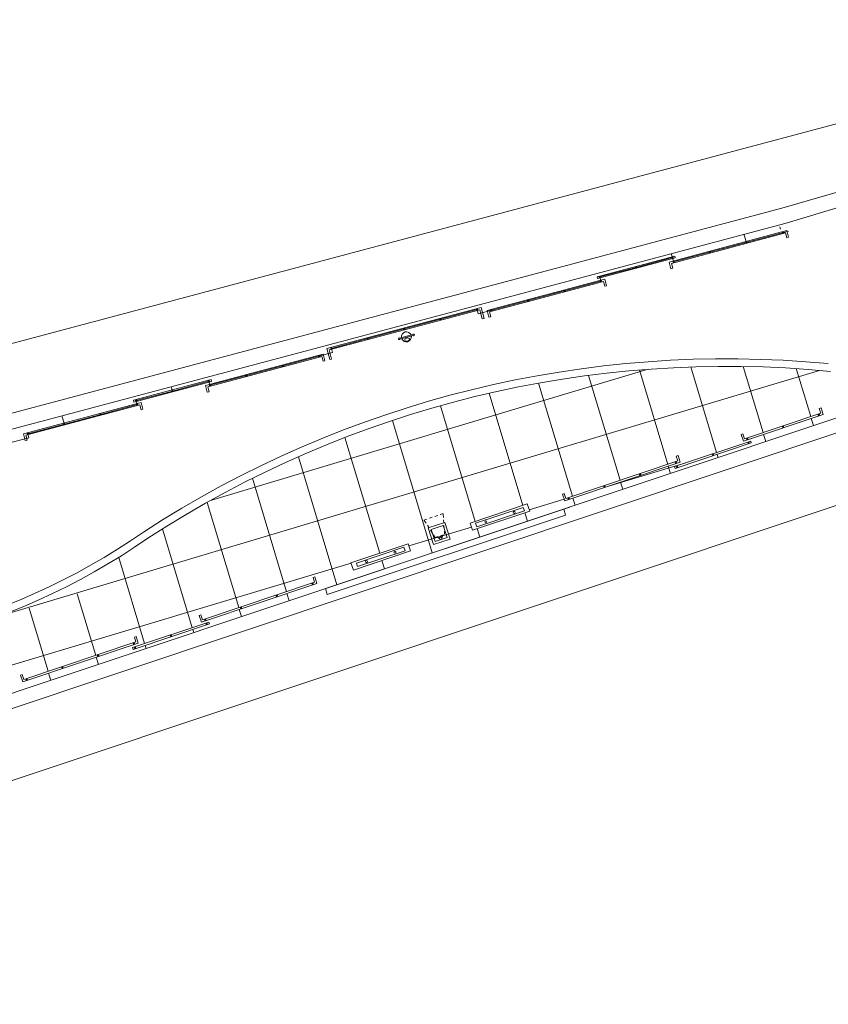
# Model space of a CAD drawing. Units: inches. Extents: x 385428 to 396629, y 8241648 to 8252674.
# Drawn here: x 391290 to 391323, y 8247904 to 8247943 of the extents above; entities that cross this region are included whole.
import ezdxf

# ---------------------------------------------------------------- set-up
doc = ezdxf.new("R2010")
doc.units = ezdxf.units.IN
doc.header["$MEASUREMENT"] = 0
doc.linetypes.add('HIDDENX2', pattern=[0.75, 0.5, -0.25])
doc.layers.add('Manzana Cat (Imagen)', color=7, linetype='Continuous', lineweight=9)

msp = doc.modelspace()

# ---------------------------------------------------------------- linework, layer by layer
at = {"layer": 'Manzana Cat (Imagen)'}
for p, q in [((391232.64044, 8247914.81917, -2.87142), (391338.42094, 8247942.9886, -2.87142)), ((391232.64044, 8247914.81917, -2.87142), (391338.42094, 8247942.9886, -2.87142)), ((391203.98899, 8247904.3969, -3.02154), (391320.6639, 8247935.48645, -5.27301)), ((391203.98899, 8247904.3969, -3.02154), (391320.6639, 8247935.48645, -5.27301)), ((391196.17094, 8247901.69231, -2.87142), (391320.84187, 8247934.89283, -5.0673)), ((391196.17094, 8247901.69231, -2.87142), (391320.84187, 8247934.89283, -5.0673)), ((391320.61833, 8247934.64234, -5.06148), (391320.58961, 8247934.73813, -5.06148)), ((391320.61833, 8247934.64234, -5.06148), (391320.58961, 8247934.73813, -5.06148)), ((391320.87085, 8247934.58954, -2.87142), (391316.18159, 8247933.34078, -2.87142)), ((391320.87085, 8247934.58954, -2.87142), (391316.18159, 8247933.34078, -2.87142)), ((391320.87085, 8247934.58954, -2.87142), (391316.18159, 8247933.34078, -2.87142)), ((391320.87085, 8247934.58954, -2.87142), (391316.18159, 8247933.34078, -2.87142)), ((391320.81768, 8247934.49776, -2.87142), (391316.27337, 8247933.28761, -2.87142)), ((391320.81768, 8247934.49776, -2.87142), (391316.27337, 8247933.28761, -2.87142)), ((391316.36165, 8247933.34992, -2.87142), (391320.93899, 8247934.56887, -2.87142)), ((391316.36165, 8247933.34992, -2.87142), (391320.93899, 8247934.56887, -2.87142)), ((391319.26061, 8247934.12192, -2.87142), (391319.1635, 8247934.44587, -2.87142)), ((391319.26061, 8247934.12192, -2.87142), (391319.1635, 8247934.44587, -2.87142)), ((391320.86914, 8247934.3045, -2.87142), (391320.81768, 8247934.49776, -2.87142)), ((391320.86914, 8247934.3045, -2.87142), (391320.81768, 8247934.49776, -2.87142)), ((391320.86914, 8247934.3045, -2.87142), (391320.94162, 8247934.3238, -2.87142)), ((391320.86914, 8247934.3045, -2.87142), (391320.94162, 8247934.3238, -2.87142)), ((391320.94162, 8247934.3238, -2.87142), (391320.87085, 8247934.58954, -2.87142)), ((391320.94162, 8247934.3238, -2.87142), (391320.87085, 8247934.58954, -2.87142)), ((391316.40441, 8247933.57795, -2.87142), (391313.31218, 8247932.75448, -2.87142)), ((391316.40441, 8247933.57795, -2.87142), (391313.31218, 8247932.75448, -2.87142)), ((391316.31743, 8247933.51598, -2.87142), (391316.26968, 8247933.67523, -2.87142)), ((391316.31743, 8247933.51598, -2.87142), (391316.26968, 8247933.67523, -2.87142)), ((391316.40441, 8247933.57795, -2.87142), (391316.42371, 8247933.50547, -2.87142)), ((391316.40441, 8247933.57795, -2.87142), (391316.42371, 8247933.50547, -2.87142)), ((391316.42371, 8247933.50547, -2.87142), (391313.33147, 8247932.68201, -2.87142)), ((391316.42371, 8247933.50547, -2.87142), (391313.33147, 8247932.68201, -2.87142)), ((391316.31743, 8247933.51598, -2.87142), (391314.87051, 8247933.12031, -2.87142)), ((391316.31743, 8247933.51598, -2.87142), (391314.87051, 8247933.12031, -2.87142)), ((391316.18159, 8247933.34078, -2.87142), (391316.25236, 8247933.07504, -2.87142)), ((391316.18159, 8247933.34078, -2.87142), (391316.25236, 8247933.07504, -2.87142)), ((391316.27337, 8247933.28761, -2.87142), (391316.32483, 8247933.09434, -2.87142)), ((391316.27337, 8247933.28761, -2.87142), (391316.32483, 8247933.09434, -2.87142)), ((391316.31743, 8247933.51598, -2.87142), (391316.36165, 8247933.34992, -2.87142)), ((391316.31743, 8247933.51598, -2.87142), (391316.36165, 8247933.34992, -2.87142)), ((391313.33147, 8247932.68201, -2.87142), (391313.31218, 8247932.75448, -2.87142)), ((391313.33147, 8247932.68201, -2.87142), (391313.31218, 8247932.75448, -2.87142)), ((391314.87051, 8247933.12031, -2.87142), (391313.41846, 8247932.74398, -2.87142)), ((391314.87051, 8247933.12031, -2.87142), (391313.41846, 8247932.74398, -2.87142)), ((391313.41846, 8247932.74398, -2.87142), (391313.46268, 8247932.57793, -2.87142)), ((391313.41846, 8247932.74398, -2.87142), (391313.46268, 8247932.57793, -2.87142)), ((391316.32483, 8247933.09434, -2.87142), (391316.25236, 8247933.07504, -2.87142)), ((391316.32483, 8247933.09434, -2.87142), (391316.25236, 8247933.07504, -2.87142)), ((391308.93417, 8247931.41079, -2.87142), (391313.62343, 8247932.65954, -2.87142)), ((391308.93417, 8247931.41079, -2.87142), (391313.62343, 8247932.65954, -2.87142)), ((391308.93417, 8247931.41079, -2.87142), (391313.62343, 8247932.65954, -2.87142)), ((391308.93417, 8247931.41079, -2.87142), (391313.62343, 8247932.65954, -2.87142)), ((391309.02595, 8247931.35762, -2.87142), (391313.57025, 8247932.56777, -2.87142)), ((391309.02595, 8247931.35762, -2.87142), (391313.57025, 8247932.56777, -2.87142)), ((391313.46268, 8247932.57793, -2.87142), (391312.01319, 8247932.19193, -2.87142)), ((391313.46268, 8247932.57793, -2.87142), (391312.01319, 8247932.19193, -2.87142)), ((391313.57025, 8247932.56777, -2.87142), (391313.62172, 8247932.3745, -2.87142)), ((391313.57025, 8247932.56777, -2.87142), (391313.62172, 8247932.3745, -2.87142)), ((391313.62172, 8247932.3745, -2.87142), (391313.6942, 8247932.3938, -2.87142)), ((391313.62172, 8247932.3745, -2.87142), (391313.6942, 8247932.3938, -2.87142)), ((391313.62343, 8247932.65954, -2.87142), (391313.6942, 8247932.3938, -2.87142)), ((391313.62343, 8247932.65954, -2.87142), (391313.6942, 8247932.3938, -2.87142)), ((391312.01319, 8247932.19193, -2.87142), (391310.56371, 8247931.80593, -2.87142)), ((391312.01319, 8247932.19193, -2.87142), (391310.56371, 8247931.80593, -2.87142)), ((391310.56371, 8247931.80593, -2.87142), (391308.58015, 8247931.27771, -2.87142)), ((391310.56371, 8247931.80593, -2.87142), (391308.58015, 8247931.27771, -2.87142)), ((391302.55713, 8247929.89368, -2.87142), (391308.69587, 8247931.52843, -2.87142)), ((391302.55713, 8247929.89368, -2.87142), (391308.69587, 8247931.52843, -2.87142)), ((391302.64891, 8247929.8405, -2.87142), (391308.6427, 8247931.43666, -2.87142)), ((391302.64891, 8247929.8405, -2.87142), (391308.6427, 8247931.43666, -2.87142)), ((391308.53512, 8247931.44681, -2.87142), (391307.08564, 8247931.06082, -2.87142)), ((391308.53512, 8247931.44681, -2.87142), (391307.08564, 8247931.06082, -2.87142)), ((391308.53512, 8247931.44681, -2.87142), (391308.58015, 8247931.27771, -2.87142)), ((391308.53512, 8247931.44681, -2.87142), (391308.58015, 8247931.27771, -2.87142)), ((391308.6427, 8247931.43666, -2.87142), (391308.7392, 8247931.07428, -2.87142)), ((391308.6427, 8247931.43666, -2.87142), (391308.7392, 8247931.07428, -2.87142)), ((391308.69587, 8247931.52843, -2.87142), (391308.81167, 8247931.09358, -2.87142)), ((391308.69587, 8247931.52843, -2.87142), (391308.81167, 8247931.09358, -2.87142)), ((391309.00494, 8247931.14505, -2.87142), (391308.93417, 8247931.41079, -2.87142)), ((391308.93417, 8247931.41079, -2.87142), (391309.00494, 8247931.14505, -2.87142)), ((391309.00494, 8247931.14505, -2.87142), (391308.93417, 8247931.41079, -2.87142)), ((391308.93417, 8247931.41079, -2.87142), (391309.00494, 8247931.14505, -2.87142)), ((391309.07741, 8247931.16435, -2.87142), (391309.02595, 8247931.35762, -2.87142)), ((391309.07741, 8247931.16435, -2.87142), (391309.02595, 8247931.35762, -2.87142)), ((391309.07741, 8247931.16435, -2.87142), (391309.02595, 8247931.35762, -2.87142)), ((391309.07741, 8247931.16435, -2.87142), (391309.02595, 8247931.35762, -2.87142)), ((391302.55713, 8247929.89368, -2.87142), (391307.24639, 8247931.14243, -2.87142)), ((391302.55713, 8247929.89368, -2.87142), (391307.24639, 8247931.14243, -2.87142)), ((391307.08564, 8247931.06082, -2.87142), (391305.63615, 8247930.67482, -2.87142)), ((391307.08564, 8247931.06082, -2.87142), (391305.63615, 8247930.67482, -2.87142)), ((391308.7392, 8247931.07428, -2.87142), (391308.81167, 8247931.09358, -2.87142)), ((391308.7392, 8247931.07428, -2.87142), (391308.81167, 8247931.09358, -2.87142)), ((391309.07741, 8247931.16435, -2.87142), (391309.00494, 8247931.14505, -2.87142)), ((391309.07741, 8247931.16435, -2.87142), (391309.00494, 8247931.14505, -2.87142)), ((391309.07741, 8247931.16435, -2.87142), (391309.00494, 8247931.14505, -2.87142)), ((391309.07741, 8247931.16435, -2.87142), (391309.00494, 8247931.14505, -2.87142)), ((391309.00494, 8247931.14505, -2.87142), (391309.04118, 8247931.1547, -2.87142)), ((391309.00494, 8247931.14505, -2.87142), (391309.04118, 8247931.1547, -2.87142)), ((391305.63615, 8247930.67482, -2.87142), (391304.18667, 8247930.28882, -2.87142)), ((391305.63615, 8247930.67482, -2.87142), (391304.18667, 8247930.28882, -2.87142)), ((391305.44696, 8247930.31466, -2.87142), (391305.97941, 8247930.45646, -2.87142)), ((391305.44696, 8247930.31466, -2.87142), (391305.97941, 8247930.45646, -2.87142)), ((391305.45982, 8247930.26635, -2.87142), (391305.99228, 8247930.40814, -2.87142)), ((391305.45982, 8247930.26635, -2.87142), (391305.99228, 8247930.40814, -2.87142)), ((391197.83884, 8247881.90976, -2.1153), (391342.27428, 8247930.14427, -7.95849)), ((391197.83884, 8247881.90976, -2.1153), (391342.27428, 8247930.14427, -7.95849)), ((391304.18667, 8247930.28882, -2.87142), (391302.73718, 8247929.90282, -2.87142)), ((391304.18667, 8247930.28882, -2.87142), (391302.73718, 8247929.90282, -2.87142)), ((391302.4089, 8247929.67311, -2.87142), (391297.71964, 8247928.42435, -2.87142)), ((391302.4089, 8247929.67311, -2.87142), (391297.71964, 8247928.42435, -2.87142)), ((391302.4089, 8247929.67311, -2.87142), (391297.71964, 8247928.42435, -2.87142)), ((391302.4089, 8247929.67311, -2.87142), (391297.71964, 8247928.42435, -2.87142)), ((391302.78222, 8247929.73371, -2.87142), (391300.79866, 8247929.20549, -2.87142)), ((391302.78222, 8247929.73371, -2.87142), (391300.79866, 8247929.20549, -2.87142)), ((391302.47967, 8247929.40737, -2.87142), (391302.4089, 8247929.67311, -2.87142)), ((391302.47967, 8247929.40737, -2.87142), (391302.4089, 8247929.67311, -2.87142)), ((391302.67293, 8247929.45883, -2.87142), (391302.55713, 8247929.89368, -2.87142)), ((391302.67293, 8247929.45883, -2.87142), (391302.55713, 8247929.89368, -2.87142)), ((391302.74541, 8247929.47813, -2.87142), (391302.64891, 8247929.8405, -2.87142)), ((391302.74541, 8247929.47813, -2.87142), (391302.64891, 8247929.8405, -2.87142)), ((391302.78222, 8247929.73371, -2.87142), (391302.73718, 8247929.90282, -2.87142)), ((391302.78222, 8247929.73371, -2.87142), (391302.73718, 8247929.90282, -2.87142)), ((391302.35573, 8247929.58133, -2.87142), (391297.81142, 8247928.37118, -2.87142)), ((391302.35573, 8247929.58133, -2.87142), (391297.81142, 8247928.37118, -2.87142)), ((391302.40719, 8247929.38807, -2.87142), (391302.35573, 8247929.58133, -2.87142)), ((391302.40719, 8247929.38807, -2.87142), (391302.35573, 8247929.58133, -2.87142)), ((391302.40719, 8247929.38807, -2.87142), (391302.47967, 8247929.40737, -2.87142)), ((391302.40719, 8247929.38807, -2.87142), (391302.47967, 8247929.40737, -2.87142)), ((391302.67293, 8247929.45883, -2.87142), (391302.74541, 8247929.47813, -2.87142)), ((391302.67293, 8247929.45883, -2.87142), (391302.74541, 8247929.47813, -2.87142)), ((391289.42346, 8247919.20973, -4.31871), (391322.16405, 8247929.02538, -5.05861)), ((391289.42346, 8247919.20973, -4.31871), (391322.16405, 8247929.02538, -5.05861)), ((391299.34918, 8247928.81949, -2.87142), (391297.8997, 8247928.43349, -2.87142)), ((391299.34918, 8247928.81949, -2.87142), (391297.8997, 8247928.43349, -2.87142)), ((391297.91535, 8247923.84355, -4.5236), (391315.35293, 8247929.07135, -4.91767)), ((391297.91535, 8247923.84355, -4.5236), (391315.35293, 8247929.07135, -4.91767)), ((391300.79866, 8247929.20549, -2.87142), (391299.34918, 8247928.81949, -2.87142)), ((391300.79866, 8247929.20549, -2.87142), (391299.34918, 8247928.81949, -2.87142)), ((391312.97556, 8247928.82729, -2.2259), (391314.22793, 8247924.64997, -2.2259)), ((391312.97556, 8247928.82729, -2.2259), (391314.22793, 8247924.64997, -2.2259)), ((391314.99866, 8247929.04359, -2.2259), (391316.12587, 8247925.28374, -2.2259)), ((391314.99866, 8247929.04359, -2.2259), (391316.12587, 8247925.28374, -2.2259)), ((391317.05084, 8247929.16289, -2.2259), (391318.07318, 8247925.75284, -2.2259)), ((391317.05084, 8247929.16289, -2.2259), (391318.07318, 8247925.75284, -2.2259)), ((391319.13313, 8247929.18175, -2.2259), (391319.92175, 8247926.5513, -2.2259)), ((391319.13313, 8247929.18175, -2.2259), (391319.92175, 8247926.5513, -2.2259)), ((391321.24686, 8247929.09577, -2.2259), (391321.81969, 8247927.18508, -2.2259)), ((391321.24686, 8247929.09577, -2.2259), (391321.81969, 8247927.18508, -2.2259)), ((391297.94246, 8247928.66152, -2.87142), (391294.85022, 8247927.83805, -2.87142)), ((391297.94246, 8247928.66152, -2.87142), (391294.85022, 8247927.83805, -2.87142)), ((391297.96176, 8247928.58904, -2.87142), (391294.86952, 8247927.76558, -2.87142)), ((391297.96176, 8247928.58904, -2.87142), (391294.86952, 8247927.76558, -2.87142)), ((391297.85548, 8247928.59954, -2.87142), (391296.40856, 8247928.20388, -2.87142)), ((391297.85548, 8247928.59954, -2.87142), (391296.40856, 8247928.20388, -2.87142)), ((391297.8997, 8247928.43349, -2.87142), (391297.85548, 8247928.59954, -2.87142)), ((391297.8997, 8247928.43349, -2.87142), (391297.85548, 8247928.59954, -2.87142)), ((391297.94246, 8247928.66152, -2.87142), (391297.96176, 8247928.58904, -2.87142)), ((391297.94246, 8247928.66152, -2.87142), (391297.96176, 8247928.58904, -2.87142)), ((391310.98076, 8247928.51659, -2.2259), (391312.32999, 8247924.01619, -2.2259)), ((391310.98076, 8247928.51659, -2.2259), (391312.32999, 8247924.01619, -2.2259)), ((391296.40856, 8247928.20388, -2.87142), (391294.95651, 8247927.82755, -2.87142)), ((391296.40856, 8247928.20388, -2.87142), (391294.95651, 8247927.82755, -2.87142)), ((391296.40856, 8247928.20388, -2.87142), (391296.35797, 8247928.37264, -2.87142)), ((391296.40856, 8247928.20388, -2.87142), (391296.35797, 8247928.37264, -2.87142)), ((391297.71964, 8247928.42435, -2.87142), (391297.79041, 8247928.15861, -2.87142)), ((391297.71964, 8247928.42435, -2.87142), (391297.79041, 8247928.15861, -2.87142)), ((391297.86288, 8247928.17791, -2.87142), (391297.79041, 8247928.15861, -2.87142)), ((391297.86288, 8247928.17791, -2.87142), (391297.79041, 8247928.15861, -2.87142)), ((391297.81142, 8247928.37118, -2.87142), (391297.86288, 8247928.17791, -2.87142)), ((391297.81142, 8247928.37118, -2.87142), (391297.86288, 8247928.17791, -2.87142)), ((391309.01371, 8247928.11334, -2.2259), (391310.35304, 8247923.64595, -2.2259)), ((391309.01371, 8247928.11334, -2.2259), (391310.35304, 8247923.64595, -2.2259)), ((391290.47222, 8247926.49436, -2.87142), (391295.16148, 8247927.74311, -2.87142)), ((391290.47222, 8247926.49436, -2.87142), (391295.16148, 8247927.74311, -2.87142)), ((391290.47222, 8247926.49436, -2.87142), (391295.16148, 8247927.74311, -2.87142)), ((391290.47222, 8247926.49436, -2.87142), (391295.16148, 8247927.74311, -2.87142)), ((391290.564, 8247926.44118, -2.87142), (391295.1083, 8247927.65134, -2.87142)), ((391290.564, 8247926.44118, -2.87142), (391295.1083, 8247927.65134, -2.87142)), ((391295.00073, 8247927.6615, -2.87142), (391293.55124, 8247927.2755, -2.87142)), ((391295.00073, 8247927.6615, -2.87142), (391293.55124, 8247927.2755, -2.87142)), ((391294.86952, 8247927.76558, -2.87142), (391294.85022, 8247927.83805, -2.87142)), ((391294.86952, 8247927.76558, -2.87142), (391294.85022, 8247927.83805, -2.87142)), ((391294.95651, 8247927.82755, -2.87142), (391295.00073, 8247927.6615, -2.87142)), ((391294.95651, 8247927.82755, -2.87142), (391295.00073, 8247927.6615, -2.87142)), ((391295.1083, 8247927.65134, -2.87142), (391295.15977, 8247927.45807, -2.87142)), ((391295.1083, 8247927.65134, -2.87142), (391295.15977, 8247927.45807, -2.87142)), ((391295.16148, 8247927.74311, -2.87142), (391295.23224, 8247927.47737, -2.87142)), ((391295.16148, 8247927.74311, -2.87142), (391295.23224, 8247927.47737, -2.87142)), ((391293.55124, 8247927.2755, -2.87142), (391292.10176, 8247926.8895, -2.87142)), ((391293.55124, 8247927.2755, -2.87142), (391292.10176, 8247926.8895, -2.87142)), ((391295.15977, 8247927.45807, -2.87142), (391295.23224, 8247927.47737, -2.87142)), ((391295.15977, 8247927.45807, -2.87142), (391295.23224, 8247927.47737, -2.87142)), ((391307.07406, 8247927.61871, -2.2259), (391308.4551, 8247923.01218, -2.2259)), ((391307.07406, 8247927.61871, -2.2259), (391308.4551, 8247923.01218, -2.2259)), ((391322.31905, 8247927.27276, -7.15984), (391319.13825, 8247926.2106, -7.15984)), ((391322.31905, 8247927.27276, -7.15984), (391319.13825, 8247926.2106, -7.15984)), ((391322.22416, 8247927.32014, -7.15984), (391319.18564, 8247926.30549, -7.15984)), ((391322.22416, 8247927.32014, -7.15984), (391319.18564, 8247926.30549, -7.15984)), ((391322.16082, 8247927.50983, -7.15984), (391322.23196, 8247927.53359, -7.15984)), ((391322.16082, 8247927.50983, -7.15984), (391322.23196, 8247927.53359, -7.15984)), ((391322.16082, 8247927.50983, -7.15984), (391322.22416, 8247927.32013, -7.15984)), ((391322.16082, 8247927.50983, -7.15984), (391322.22416, 8247927.32013, -7.15984)), ((391322.23196, 8247927.53359, -7.15984), (391322.31906, 8247927.27275, -7.15984)), ((391322.23196, 8247927.53359, -7.15984), (391322.31906, 8247927.27275, -7.15984)), ((391292.10176, 8247926.8895, -2.87142), (391290.65227, 8247926.5035, -2.87142)), ((391292.10176, 8247926.8895, -2.87142), (391290.65227, 8247926.5035, -2.87142)), ((391292.10176, 8247926.8895, -2.87142), (391292.00467, 8247927.21333, -2.87142)), ((391292.10176, 8247926.8895, -2.87142), (391292.00467, 8247927.21333, -2.87142)), ((391305.16163, 8247927.03324, -2.2259), (391306.74391, 8247921.75548, -2.2259)), ((391305.16163, 8247927.03324, -2.2259), (391306.74391, 8247921.75548, -2.2259)), ((391321.84123, 8247927.1132, -2.2259), (391321.92743, 8247926.8257, -2.2259)), ((391321.84123, 8247927.1132, -2.2259), (391321.92743, 8247926.8257, -2.2259)), ((391197.40122, 8247884.61018, -2.13222), (391323.30313, 8247926.68317, -5.19534)), ((391197.40122, 8247884.61018, -2.13222), (391323.30313, 8247926.68317, -5.19534)), ((391290.54299, 8247926.22862, -2.87142), (391290.47222, 8247926.49436, -2.87142)), ((391290.54299, 8247926.22862, -2.87142), (391290.47222, 8247926.49436, -2.87142)), ((391290.54299, 8247926.22862, -2.87142), (391290.47222, 8247926.49436, -2.87142)), ((391290.54299, 8247926.22862, -2.87142), (391290.47222, 8247926.49436, -2.87142)), ((391290.69415, 8247926.34624, -2.87142), (391290.65227, 8247926.5035, -2.87142)), ((391290.69415, 8247926.34624, -2.87142), (391290.65227, 8247926.5035, -2.87142)), ((391319.12229, 8247926.49519, -7.15984), (391319.05115, 8247926.47144, -7.15984)), ((391319.12229, 8247926.49519, -7.15984), (391319.05115, 8247926.47144, -7.15984)), ((391319.13825, 8247926.2106, -7.15984), (391319.05115, 8247926.47144, -7.15984)), ((391319.13825, 8247926.2106, -7.15984), (391319.05115, 8247926.47144, -7.15984)), ((391319.18564, 8247926.30549, -7.15984), (391319.12229, 8247926.49519, -7.15984)), ((391319.18564, 8247926.30549, -7.15984), (391319.12229, 8247926.49519, -7.15984)), ((391319.94329, 8247926.47942, -2.2259), (391320.02949, 8247926.19192, -2.2259)), ((391319.94329, 8247926.47942, -2.2259), (391320.02949, 8247926.19192, -2.2259)), ((391285.45434, 8247924.95087, -11.01749), (391290.69415, 8247926.34624, -11.01749)), ((391285.45434, 8247924.95087, -11.01749), (391290.69415, 8247926.34624, -11.01749)), ((391290.61546, 8247926.24792, -2.87142), (391290.54299, 8247926.22862, -2.87142)), ((391290.61546, 8247926.24792, -2.87142), (391290.54299, 8247926.22862, -2.87142)), ((391290.61546, 8247926.24792, -2.87142), (391290.54299, 8247926.22862, -2.87142)), ((391290.61546, 8247926.24792, -2.87142), (391290.54299, 8247926.22862, -2.87142)), ((391290.61546, 8247926.24792, -2.87142), (391290.564, 8247926.44118, -2.87142)), ((391290.61546, 8247926.24792, -2.87142), (391290.564, 8247926.44118, -2.87142)), ((391290.61546, 8247926.24792, -2.87142), (391290.564, 8247926.44118, -2.87142)), ((391290.61546, 8247926.24792, -2.87142), (391290.564, 8247926.44118, -2.87142)), ((391303.27647, 8247926.35685, -2.2259), (391304.65922, 8247921.74462, -2.2259)), ((391303.27647, 8247926.35685, -2.2259), (391304.65922, 8247921.74462, -2.2259)), ((391319.43104, 8247926.20627, -7.15984), (391316.3958, 8247925.19271, -7.15984)), ((391319.43104, 8247926.20627, -7.15984), (391316.3958, 8247925.19271, -7.15984)), ((391319.45479, 8247926.13513, -7.15984), (391316.41955, 8247925.12158, -7.15984)), ((391319.45479, 8247926.13513, -7.15984), (391316.41955, 8247925.12158, -7.15984)), ((391319.45479, 8247926.13513, -7.15984), (391319.43104, 8247926.20627, -7.15984)), ((391319.45479, 8247926.13513, -7.15984), (391319.43104, 8247926.20627, -7.15984)), ((391318.09473, 8247925.68097, -2.2259), (391318.13155, 8247925.55814, -2.2259)), ((391318.09473, 8247925.68097, -2.2259), (391318.13155, 8247925.55814, -2.2259)), ((391301.41876, 8247925.58886, -2.2259), (391302.94803, 8247920.48792, -2.2259)), ((391301.41876, 8247925.58886, -2.2259), (391302.94803, 8247920.48792, -2.2259)), ((391312.0244, 8247923.83507, -7.15984), (391316.62724, 8247925.37209, -7.15984)), ((391312.0244, 8247923.83507, -7.15984), (391316.62724, 8247925.37209, -7.15984)), ((391312.0244, 8247923.83507, -7.15984), (391316.62724, 8247925.37209, -7.15984)), ((391312.0244, 8247923.83507, -7.15984), (391316.62724, 8247925.37209, -7.15984)), ((391312.07179, 8247923.92997, -7.15984), (391316.53234, 8247925.41948, -7.15984)), ((391312.07179, 8247923.92997, -7.15984), (391316.53234, 8247925.41948, -7.15984)), ((391313.85532, 8247924.44647, -4.85786), (391316.84678, 8247925.34331, -4.92547)), ((391313.85532, 8247924.44647, -4.85786), (391316.84678, 8247925.34331, -4.92547)), ((391316.469, 8247925.60918, -7.15984), (391316.54013, 8247925.63294, -7.15984)), ((391316.469, 8247925.60918, -7.15984), (391316.54013, 8247925.63294, -7.15984)), ((391316.53234, 8247925.41948, -7.15984), (391316.469, 8247925.60918, -7.15984)), ((391316.53234, 8247925.41948, -7.15984), (391316.469, 8247925.60918, -7.15984)), ((391316.62724, 8247925.37209, -7.15984), (391316.54013, 8247925.63294, -7.15984)), ((391316.62724, 8247925.37209, -7.15984), (391316.54013, 8247925.63294, -7.15984)), ((391316.14741, 8247925.21187, -2.2259), (391316.23361, 8247924.92437, -2.2259)), ((391316.14741, 8247925.21187, -2.2259), (391316.23361, 8247924.92437, -2.2259)), ((391316.3958, 8247925.19271, -7.15984), (391316.41955, 8247925.12158, -7.15984)), ((391316.3958, 8247925.19271, -7.15984), (391316.41955, 8247925.12158, -7.15984)), ((391299.58893, 8247924.72793, -2.2259), (391300.94235, 8247920.21352, -2.2259)), ((391299.58893, 8247924.72793, -2.2259), (391300.94235, 8247920.21352, -2.2259)), ((391314.24947, 8247924.57809, -2.2259), (391314.33567, 8247924.29059, -2.2259)), ((391314.24947, 8247924.57809, -2.2259), (391314.33567, 8247924.29059, -2.2259)), ((391312.00844, 8247924.11967, -7.15984), (391311.9373, 8247924.09591, -7.15984)), ((391312.00844, 8247924.11967, -7.15984), (391311.9373, 8247924.09591, -7.15984)), ((391312.00844, 8247924.11967, -7.15984), (391311.9373, 8247924.09591, -7.15984)), ((391312.00844, 8247924.11967, -7.15984), (391311.9373, 8247924.09591, -7.15984)), ((391312.00844, 8247924.11967, -7.15984), (391312.07179, 8247923.92997, -7.15984)), ((391312.00844, 8247924.11967, -7.15984), (391312.07179, 8247923.92997, -7.15984)), ((391312.00844, 8247924.11967, -7.15984), (391312.07179, 8247923.92997, -7.15984)), ((391312.00844, 8247924.11967, -7.15984), (391312.07179, 8247923.92997, -7.15984)), ((391297.78756, 8247923.77202, -2.2259), (391299.04441, 8247919.57974, -2.2259)), ((391297.78756, 8247923.77202, -2.2259), (391299.04441, 8247919.57974, -2.2259)), ((391310.61355, 8247923.47459, -4.7846), (391312.00543, 8247923.89187, -4.81606)), ((391310.61355, 8247923.47459, -4.7846), (391312.00543, 8247923.89187, -4.81606)), ((391311.9373, 8247924.09591, -7.15984), (391311.97287, 8247924.10779, -7.15984)), ((391311.9373, 8247924.09591, -7.15984), (391311.97287, 8247924.10779, -7.15984)), ((391312.0244, 8247923.83507, -7.15984), (391311.9373, 8247924.09591, -7.15984)), ((391311.9373, 8247924.09591, -7.15984), (391312.0244, 8247923.83507, -7.15984)), ((391312.0244, 8247923.83507, -7.15984), (391311.9373, 8247924.09591, -7.15984)), ((391311.9373, 8247924.09591, -7.15984), (391312.0244, 8247923.83507, -7.15984)), ((391312.35153, 8247923.94431, -2.2259), (391312.43773, 8247923.65681, -2.2259)), ((391312.35153, 8247923.94431, -2.2259), (391312.43773, 8247923.65681, -2.2259)), ((391308.47297, 8247922.93907, -13.39889), (391310.37008, 8247923.57229, -13.39889)), ((391308.47297, 8247922.93907, -13.39889), (391310.37008, 8247923.57229, -13.39889)), ((391310.41755, 8247923.43008, -13.39889), (391308.52052, 8247922.79661, -13.39889)), ((391310.41755, 8247923.43008, -13.39889), (391308.52052, 8247922.79661, -13.39889)), ((391310.41755, 8247923.43008, -13.39889), (391310.37009, 8247923.57226, -13.39889)), ((391310.41755, 8247923.43008, -13.39889), (391310.37009, 8247923.57226, -13.39889)), ((391310.43923, 8247923.35845, -2.2259), (391310.53979, 8247923.02303, -2.2259)), ((391310.43923, 8247923.35845, -2.2259), (391310.53979, 8247923.02303, -2.2259)), ((391311.98338, 8247923.50509, -13.39889), (391312.22285, 8247923.57688, -13.39889)), ((391311.98338, 8247923.50509, -13.39889), (391312.22285, 8247923.57688, -13.39889)), ((391308.52052, 8247922.79661, -13.39889), (391308.47297, 8247922.93907, -13.39889)), ((391308.52052, 8247922.79661, -13.39889), (391308.47297, 8247922.93907, -13.39889)), ((391296.0155, 8247922.71836, -2.2259), (391297.19584, 8247918.78129, -2.2259)), ((391296.0155, 8247922.71836, -2.2259), (391297.19584, 8247918.78129, -2.2259)), ((391305.81955, 8247922.03734, -4.67626), (391308.31354, 8247922.78504, -4.73263)), ((391305.81955, 8247922.03734, -4.67626), (391308.31354, 8247922.78504, -4.73263)), ((391308.54129, 8247922.72467, -2.2259), (391308.64185, 8247922.38925, -2.2259)), ((391308.54129, 8247922.72467, -2.2259), (391308.64185, 8247922.38925, -2.2259)), ((391305.62513, 8247921.98809, -13.39889), (391303.72819, 8247921.35436, -13.39889)), ((391305.62513, 8247921.98809, -13.39889), (391303.72819, 8247921.35436, -13.39889)), ((391303.77569, 8247921.21217, -13.39889), (391305.67272, 8247921.84564, -13.39889)), ((391303.77569, 8247921.21217, -13.39889), (391305.67272, 8247921.84564, -13.39889)), ((391305.67272, 8247921.84564, -13.39889), (391305.62513, 8247921.98809, -13.39889)), ((391305.67272, 8247921.84564, -13.39889), (391305.62513, 8247921.98809, -13.39889)), ((391294.26859, 8247921.58081, -2.2259), (391295.2979, 8247918.14751, -2.2259)), ((391294.26859, 8247921.58081, -2.2259), (391295.2979, 8247918.14751, -2.2259)), ((391304.74541, 8247921.45712, -2.2259), (391304.84597, 8247921.1217, -2.2259)), ((391304.74541, 8247921.45712, -2.2259), (391304.84597, 8247921.1217, -2.2259)), ((391230.96005, 8247899.59443, -2.98451), (391303.51953, 8247921.3478, -4.62429)), ((391230.96005, 8247899.59443, -2.98451), (391303.51953, 8247921.3478, -4.62429)), ((391303.77569, 8247921.21217, -13.39889), (391303.72819, 8247921.35434, -13.39889)), ((391303.77569, 8247921.21217, -13.39889), (391303.72819, 8247921.35434, -13.39889)), ((391302.06664, 8247920.58895, -5.25281), (391297.60608, 8247919.09944, -5.25281)), ((391302.06664, 8247920.58895, -5.25281), (391297.60608, 8247919.09944, -5.25281)), ((391302.00329, 8247920.77866, -5.25281), (391302.07443, 8247920.80241, -5.25281)), ((391302.00329, 8247920.77866, -5.25281), (391302.07443, 8247920.80241, -5.25281)), ((391302.00329, 8247920.77866, -5.25281), (391302.07443, 8247920.80241, -5.25281)), ((391302.00329, 8247920.77866, -5.25281), (391302.07443, 8247920.80241, -5.25281)), ((391302.00329, 8247920.77866, -5.25281), (391302.06664, 8247920.58895, -5.25281)), ((391302.00329, 8247920.77866, -5.25281), (391302.06664, 8247920.58895, -5.25281)), ((391302.00329, 8247920.77866, -5.25281), (391302.06664, 8247920.58895, -5.25281)), ((391302.00329, 8247920.77866, -5.25281), (391302.06664, 8247920.58895, -5.25281)), ((391302.07443, 8247920.80241, -5.25281), (391302.16153, 8247920.54157, -5.25281)), ((391302.07443, 8247920.80241, -5.25281), (391302.16153, 8247920.54157, -5.25281)), ((391302.07443, 8247920.80241, -5.25281), (391302.16153, 8247920.54157, -5.25281)), ((391302.07443, 8247920.80241, -5.25281), (391302.16153, 8247920.54157, -5.25281)), ((391302.16153, 8247920.54157, -5.25281), (391297.55869, 8247919.00455, -5.25281)), ((391302.16153, 8247920.54157, -5.25281), (391297.55869, 8247919.00455, -5.25281)), ((391302.16153, 8247920.54157, -5.25281), (391297.55869, 8247919.00455, -5.25281)), ((391302.16153, 8247920.54157, -5.25281), (391297.55869, 8247919.00455, -5.25281)), ((391292.61589, 8247920.12902, -2.2259), (391293.35059, 8247917.67841, -2.2259)), ((391292.61589, 8247920.12902, -2.2259), (391293.35059, 8247917.67841, -2.2259)), ((391300.9639, 8247920.14165, -2.2259), (391301.05009, 8247919.85414, -2.2259)), ((391300.9639, 8247920.14165, -2.2259), (391301.05009, 8247919.85414, -2.2259)), ((391290.70014, 8247919.55468, -2.2259), (391291.45265, 8247917.04463, -2.2259)), ((391290.70014, 8247919.55468, -2.2259), (391291.45265, 8247917.04463, -2.2259)), ((391299.06596, 8247919.50787, -2.2259), (391299.15215, 8247919.22037, -2.2259)), ((391299.06596, 8247919.50787, -2.2259), (391299.15215, 8247919.22037, -2.2259)), ((391297.54273, 8247919.28915, -5.25281), (391297.47159, 8247919.26539, -5.25281)), ((391297.54273, 8247919.28915, -5.25281), (391297.47159, 8247919.26539, -5.25281)), ((391297.55869, 8247919.00455, -5.25281), (391297.47159, 8247919.26539, -5.25281)), ((391297.55869, 8247919.00455, -5.25281), (391297.47159, 8247919.26539, -5.25281)), ((391297.60608, 8247919.09944, -5.25281), (391297.54273, 8247919.28915, -5.25281)), ((391297.60608, 8247919.09944, -5.25281), (391297.54273, 8247919.28915, -5.25281)), ((391294.81624, 8247917.98667, -5.25281), (391297.85148, 8247919.00022, -5.25281)), ((391294.81624, 8247917.98667, -5.25281), (391297.85148, 8247919.00022, -5.25281)), ((391294.83999, 8247917.91553, -5.25281), (391297.87524, 8247918.92909, -5.25281)), ((391294.83999, 8247917.91553, -5.25281), (391297.87524, 8247918.92909, -5.25281)), ((391297.21739, 8247918.70941, -2.2259), (391297.25421, 8247918.58659, -2.2259)), ((391297.21739, 8247918.70941, -2.2259), (391297.25421, 8247918.58659, -2.2259)), ((391297.85148, 8247919.00022, -5.25281), (391297.87524, 8247918.92909, -5.25281)), ((391297.85148, 8247919.00022, -5.25281), (391297.87524, 8247918.92909, -5.25281)), ((391294.88944, 8247918.40313, -5.25281), (391294.96057, 8247918.42689, -5.25281)), ((391294.88944, 8247918.40313, -5.25281), (391294.96057, 8247918.42689, -5.25281)), ((391294.95278, 8247918.21343, -5.25281), (391294.88944, 8247918.40313, -5.25281)), ((391294.95278, 8247918.21343, -5.25281), (391294.88944, 8247918.40313, -5.25281)), ((391295.04768, 8247918.16605, -5.25281), (391294.96057, 8247918.42689, -5.25281)), ((391295.04768, 8247918.16605, -5.25281), (391294.96057, 8247918.42689, -5.25281)), ((391290.44484, 8247916.62903, -5.25281), (391295.04768, 8247918.16605, -5.25281)), ((391290.44484, 8247916.62903, -5.25281), (391295.04768, 8247918.16605, -5.25281)), ((391290.44484, 8247916.62903, -5.25281), (391295.04768, 8247918.16605, -5.25281)), ((391290.44484, 8247916.62903, -5.25281), (391295.04768, 8247918.16605, -5.25281)), ((391290.49223, 8247916.72392, -5.25281), (391294.95278, 8247918.21343, -5.25281)), ((391290.49223, 8247916.72392, -5.25281), (391294.95278, 8247918.21343, -5.25281)), ((391294.83999, 8247917.91553, -5.25281), (391294.81624, 8247917.98667, -5.25281)), ((391294.83999, 8247917.91553, -5.25281), (391294.81624, 8247917.98667, -5.25281)), ((391295.31945, 8247918.07563, -2.2259), (391295.35627, 8247917.95281, -2.2259)), ((391295.31945, 8247918.07563, -2.2259), (391295.35627, 8247917.95281, -2.2259)), ((391293.37214, 8247917.60654, -2.2259), (391293.45833, 8247917.31903, -2.2259)), ((391293.37214, 8247917.60654, -2.2259), (391293.45833, 8247917.31903, -2.2259)), ((391290.42888, 8247916.91362, -5.25281), (391290.35774, 8247916.88987, -5.25281)), ((391290.42888, 8247916.91362, -5.25281), (391290.35774, 8247916.88987, -5.25281)), ((391290.35774, 8247916.88987, -5.25281), (391290.44484, 8247916.62903, -5.25281)), ((391290.35774, 8247916.88987, -5.25281), (391290.44484, 8247916.62903, -5.25281)), ((391290.42888, 8247916.91362, -5.25281), (391290.49223, 8247916.72392, -5.25281)), ((391290.42888, 8247916.91362, -5.25281), (391290.49223, 8247916.72392, -5.25281)), ((391291.4742, 8247916.97276, -2.2259), (391291.56039, 8247916.68526, -2.2259)), ((391291.4742, 8247916.97276, -2.2259), (391291.56039, 8247916.68526, -2.2259))]:
    msp.add_line(p, q, dxfattribs=at)
at = {"layer": 'Manzana Cat (Imagen)', "color": 41, "linetype": 'HIDDENX2', "ltscale": 0.25}
for p, q in [((391307.18048, 8247923.3211, -13.39889), (391306.42167, 8247923.06771, -13.39889)), ((391307.18048, 8247923.3211, -13.39889), (391306.42167, 8247923.06771, -13.39889)), ((391306.86476, 8247922.37225, -13.39889), (391306.42167, 8247923.06771, -13.39889)), ((391306.86476, 8247922.37225, -13.39889), (391306.42167, 8247923.06771, -13.39889)), ((391307.24417, 8247922.49895, -13.39889), (391307.18048, 8247923.3211, -13.39889)), ((391307.24417, 8247922.49895, -13.39889), (391307.18048, 8247923.3211, -13.39889)), ((391306.86476, 8247922.37225, -13.39889), (391307.24417, 8247922.49895, -13.39889)), ((391306.86476, 8247922.37225, -13.39889), (391307.24417, 8247922.49895, -13.39889))]:
    msp.add_line(p, q, dxfattribs=at)
at = {"layer": 'Manzana Cat (Imagen)'}
for points, elevation in [([(391320.6639, 8247935.48645), (391339.07649, 8247940.80344), (391339.19059, 8247940.42313)], -4.33788), ([(391320.6639, 8247935.48645), (391339.07649, 8247940.80344), (391339.19059, 8247940.42313)], -4.33788), ([(391320.84187, 8247934.89283), (391339.18523, 8247940.4217)], -5.0673), ([(391320.84187, 8247934.89283), (391339.18523, 8247940.4217)], -5.0673), ([(391198.56134, 8247885.63015), (391323.13909, 8247927.23031)], -2.2259), ([(391198.56134, 8247885.63015), (391323.13909, 8247927.23031)], -2.2259)]:
    msp.add_lwpolyline(points, dxfattribs=dict(at, elevation=elevation))
at = {"layer": 'Manzana Cat (Imagen)', "elevation": -2.87142}
for points in [[(391196.07691, 8247899.90889, 0.58632516), (391219.5721, 8247899.8914, -0.38120097), (391238.7163, 8247906.63206, 0.31272628), (391257.74418, 8247911.45406, -0.25134209), (391276.48485, 8247918.0821, 0.1879392), (391295.25562, 8247922.58828, -0.16983096), (391322.52041, 8247929.29397)], [(391196.07691, 8247899.90889, 0.58632516), (391219.5721, 8247899.8914, -0.38120097), (391238.7163, 8247906.63206, 0.31272628), (391257.74418, 8247911.45406, -0.25134209), (391276.48485, 8247918.0821, 0.1879392), (391295.25562, 8247922.58828, -0.16983096), (391322.52041, 8247929.29397)], [(391196.06782, 8247899.32881, 0.57415923), (391219.83431, 8247899.74563, -0.3813118), (391238.60666, 8247906.35277, 0.31274984), (391257.96825, 8247911.25455, -0.25133193), (391276.44171, 8247917.78521, 0.18792048), (391295.42313, 8247922.33936, -0.17054849), (391322.61348, 8247928.98353)], [(391196.06782, 8247899.32881, 0.57415923), (391219.83431, 8247899.74563, -0.3813118), (391238.60666, 8247906.35277, 0.31274984), (391257.96825, 8247911.25455, -0.25133193), (391276.44171, 8247917.78521, 0.18792048), (391295.42313, 8247922.33936, -0.17054849), (391322.61348, 8247928.98353)]]:
    msp.add_lwpolyline(points, format="xyb", dxfattribs=at)
at = {"layer": 'Manzana Cat (Imagen)', "elevation": -13.39889}
for points in [[(391302.49368, 8247920.3362), (391302.56551, 8247920.09662), (391312.05521, 8247923.2655), (391311.98338, 8247923.50509)], [(391302.49368, 8247920.3362), (391302.56551, 8247920.09662), (391312.05521, 8247923.2655), (391311.98338, 8247923.50509)], [(391306.58346, 8247922.75284), (391307.24742, 8247922.97456), (391307.46913, 8247922.3106), (391306.80517, 8247922.08888)], [(391306.58346, 8247922.75284), (391307.24742, 8247922.97456), (391307.46913, 8247922.3106), (391306.80517, 8247922.08888)], [(391306.86835, 8247922.21541), (391307.34261, 8247922.37377), (391307.18424, 8247922.84803), (391306.70998, 8247922.68966)], [(391306.70998, 8247922.68966), (391307.18424, 8247922.84803), (391307.34261, 8247922.37377), (391306.86835, 8247922.21541)], [(391306.86835, 8247922.21541), (391307.34261, 8247922.37377), (391307.18424, 8247922.84803), (391306.70998, 8247922.68966)], [(391306.70998, 8247922.68966), (391307.18424, 8247922.84803), (391307.34261, 8247922.37377), (391306.86835, 8247922.21541)]]:
    msp.add_lwpolyline(points, close=True, dxfattribs=at)
at = {"layer": 'Manzana Cat (Imagen)', "linetype": 'ByBlock', "ltscale": 0.25, "elevation": -13.39889}
for points in [[(391310.63096, 8247923.42247), (391308.35452, 8247922.66231), (391308.2595, 8247922.94686), (391310.53593, 8247923.70703)], [(391310.63096, 8247923.42247), (391308.35452, 8247922.66231), (391308.2595, 8247922.94686), (391310.53593, 8247923.70703)], [(391303.60967, 8247921.07786), (391305.88611, 8247921.83803), (391305.79108, 8247922.12258), (391303.51465, 8247921.36242)], [(391303.60967, 8247921.07786), (391305.88611, 8247921.83803), (391305.79108, 8247922.12258), (391303.51465, 8247921.36242)]]:
    msp.add_lwpolyline(points, close=True, dxfattribs=at)
at = {"layer": 'Manzana Cat (Imagen)'}
for centre, radius in [((391320.7101, 8247934.50792, -2.87142), 0.025), ((391320.7101, 8247934.50792, -2.87142), 0.025), ((391319.26061, 8247934.12192, -2.87142), 0.025), ((391319.26061, 8247934.12192, -2.87142), 0.025), ((391316.31743, 8247933.51598, -2.87142), 0.025), ((391316.31743, 8247933.51598, -2.87142), 0.025), ((391317.81113, 8247933.73592, -2.87142), 0.025), ((391317.81113, 8247933.73592, -2.87142), 0.025), ((391314.87051, 8247933.12031, -2.87142), 0.025), ((391314.87051, 8247933.12031, -2.87142), 0.025), ((391316.36165, 8247933.34992, -2.87142), 0.025), ((391316.36165, 8247933.34992, -2.87142), 0.025), ((391313.41846, 8247932.74398, -2.87142), 0.025), ((391313.41846, 8247932.74398, -2.87142), 0.025), ((391313.46268, 8247932.57793, -2.87142), 0.025), ((391313.46268, 8247932.57793, -2.87142), 0.025), ((391312.01319, 8247932.19193, -2.87142), 0.025), ((391312.01319, 8247932.19193, -2.87142), 0.025), ((391310.56371, 8247931.80593, -2.87142), 0.025), ((391310.56371, 8247931.80593, -2.87142), 0.025), ((391310.56371, 8247931.80593, -2.87142), 0.025), ((391310.56371, 8247931.80593, -2.87142), 0.025), ((391308.53512, 8247931.44681, -2.87142), 0.025), ((391308.53512, 8247931.44681, -2.87142), 0.025), ((391309.11422, 8247931.41993, -2.87142), 0.025), ((391309.11422, 8247931.41993, -2.87142), 0.025), ((391309.11422, 8247931.41993, -2.87142), 0.025), ((391309.11422, 8247931.41993, -2.87142), 0.025), ((391307.08564, 8247931.06082, -2.87142), 0.025), ((391307.08564, 8247931.06082, -2.87142), 0.025), ((391305.63615, 8247930.67482, -2.87142), 0.025), ((391305.63615, 8247930.67482, -2.87142), 0.025), ((391306.00951, 8247930.4386, -2.87142), 0.035), ((391306.00951, 8247930.4386, -2.87142), 0.035), ((391304.18667, 8247930.28882, -2.87142), 0.025), ((391304.18667, 8247930.28882, -2.87142), 0.025), ((391305.42972, 8247930.2842, -2.87142), 0.035), ((391305.42972, 8247930.2842, -2.87142), 0.035), ((391302.24815, 8247929.59149, -2.87142), 0.025), ((391302.24815, 8247929.59149, -2.87142), 0.025), ((391302.73718, 8247929.90282, -2.87142), 0.025), ((391302.73718, 8247929.90282, -2.87142), 0.025), ((391300.79866, 8247929.20549, -2.87142), 0.025), ((391300.79866, 8247929.20549, -2.87142), 0.025), ((391299.34918, 8247928.81949, -2.87142), 0.025), ((391299.34918, 8247928.81949, -2.87142), 0.025), ((391297.85548, 8247928.59954, -2.87142), 0.025), ((391297.85548, 8247928.59954, -2.87142), 0.025), ((391297.8997, 8247928.43349, -2.87142), 0.025), ((391297.8997, 8247928.43349, -2.87142), 0.025), ((391296.40856, 8247928.20388, -2.87142), 0.025), ((391296.40856, 8247928.20388, -2.87142), 0.025), ((391294.95651, 8247927.82755, -2.87142), 0.025), ((391294.95651, 8247927.82755, -2.87142), 0.025), ((391295.00073, 8247927.6615, -2.87142), 0.025), ((391295.00073, 8247927.6615, -2.87142), 0.025), ((391293.55124, 8247927.2755, -2.87142), 0.025), ((391293.55124, 8247927.2755, -2.87142), 0.025), ((391322.13918, 8247927.25223, -7.15984), 0.025), ((391322.13918, 8247927.25223, -7.15984), 0.025), ((391322.13992, 8247927.25246, -7.15984), 0.025), ((391322.13992, 8247927.25246, -7.15984), 0.025), ((391292.10176, 8247926.8895, -2.87142), 0.025), ((391292.10176, 8247926.8895, -2.87142), 0.025), ((391292.10176, 8247926.8895, -2.87142), 0.025), ((391292.10176, 8247926.8895, -2.87142), 0.025), ((391290.65227, 8247926.5035, -2.87142), 0.025), ((391290.65227, 8247926.5035, -2.87142), 0.025), ((391290.65227, 8247926.5035, -2.87142), 0.025), ((391290.65227, 8247926.5035, -2.87142), 0.025), ((391320.71641, 8247926.77712, -7.15984), 0.025), ((391320.71641, 8247926.77712, -7.15984), 0.025), ((391319.29364, 8247926.30202, -7.15984), 0.025), ((391319.29364, 8247926.30202, -7.15984), 0.025), ((391319.34807, 8247926.13903, -7.15984), 0.025), ((391319.34807, 8247926.13903, -7.15984), 0.025), ((391317.92213, 8247925.67341, -7.15984), 0.025), ((391317.92213, 8247925.67341, -7.15984), 0.025), ((391316.4481, 8247925.35181, -7.15984), 0.025), ((391316.4481, 8247925.35181, -7.15984), 0.025), ((391315.02533, 8247924.87671, -7.15984), 0.025), ((391315.02533, 8247924.87671, -7.15984), 0.025), ((391316.50252, 8247925.18882, -7.15984), 0.025), ((391316.50252, 8247925.18882, -7.15984), 0.025), ((391313.60256, 8247924.4016, -7.15984), 0.025), ((391313.60256, 8247924.4016, -7.15984), 0.025), ((391313.60256, 8247924.4016, -7.15984), 0.025), ((391313.60256, 8247924.4016, -7.15984), 0.025), ((391312.17979, 8247923.9265, -7.15984), 0.025), ((391312.17979, 8247923.9265, -7.15984), 0.025), ((391312.17979, 8247923.9265, -7.15984), 0.025), ((391312.17979, 8247923.9265, -7.15984), 0.025), ((391307.08965, 8247922.34199, -13.39889), 0.05), ((391307.08965, 8247922.34199, -13.39889), 0.05), ((391301.98239, 8247920.52129, -5.25281), 0.025), ((391301.98239, 8247920.52129, -5.25281), 0.025), ((391301.98239, 8247920.52129, -5.25281), 0.025), ((391301.98239, 8247920.52129, -5.25281), 0.025), ((391300.55962, 8247920.04618, -5.25281), 0.025), ((391300.55962, 8247920.04618, -5.25281), 0.025), ((391300.55962, 8247920.04618, -5.25281), 0.025), ((391300.55962, 8247920.04618, -5.25281), 0.025), ((391299.13685, 8247919.57108, -5.25281), 0.025), ((391299.13685, 8247919.57108, -5.25281), 0.025), ((391297.71408, 8247919.09597, -5.25281), 0.025), ((391297.71408, 8247919.09597, -5.25281), 0.025), ((391297.76851, 8247918.93298, -5.25281), 0.025), ((391297.76851, 8247918.93298, -5.25281), 0.025), ((391296.34257, 8247918.46736, -5.25281), 0.025), ((391296.34257, 8247918.46736, -5.25281), 0.025), ((391294.86854, 8247918.14576, -5.25281), 0.025), ((391294.86854, 8247918.14576, -5.25281), 0.025), ((391294.92297, 8247917.98277, -5.25281), 0.025), ((391294.92297, 8247917.98277, -5.25281), 0.025), ((391293.44577, 8247917.67066, -5.25281), 0.025), ((391293.44577, 8247917.67066, -5.25281), 0.025), ((391292.023, 8247917.19555, -5.25281), 0.025), ((391292.023, 8247917.19555, -5.25281), 0.025), ((391290.60023, 8247916.72045, -5.25281), 0.025), ((391290.60023, 8247916.72045, -5.25281), 0.025)]:
    msp.add_circle(centre, radius, dxfattribs=at)
at = {"layer": 'Manzana Cat (Imagen)', "ltscale": 0.25}
for centre in [(391310.01128, 8247923.37343, -13.39889), (391310.01128, 8247923.37343, -13.39889), (391308.87935, 8247922.99545, -13.39889), (391308.87935, 8247922.99545, -13.39889), (391305.26641, 8247921.78898, -13.39889), (391305.26641, 8247921.78898, -13.39889), (391304.13448, 8247921.411, -13.39889), (391304.13448, 8247921.411, -13.39889)]:
    msp.add_circle(centre, 0.04, dxfattribs=at)
at = {"layer": 'Manzana Cat (Imagen)'}
for start, end in [(22.092597, 187.731086), (22.092597, 187.731086), (202.092597, 7.731086), (202.092597, 7.731086)]:
    msp.add_arc((391305.71962, 8247930.3614, -2.87142), 0.2, start, end, dxfattribs=at)
at = {"layer": 'Manzana Cat (Imagen)', "color": 41, "linetype": 'HIDDENX2', "ltscale": 0.25}
msp.add_arc((391307.05446, 8247922.4356, -13.39889), 0.1, 198.465674, 18.465674, dxfattribs=at)
msp.add_arc((391307.05446, 8247922.4356, -13.39889), 0.1, 198.465674, 18.465674, dxfattribs=at)
at = {"layer": 'Manzana Cat (Imagen)'}
msp.add_ellipse((391305.75297, 8247930.25115, -0.67554), major_axis=(-0.09624, -0.02563), ratio=0.6501259, start_param=-3.14159265, end_param=3.14159265, dxfattribs=at)
msp.add_ellipse((391305.75297, 8247930.25115, -0.67554), major_axis=(-0.09624, -0.02563), ratio=0.6501259, start_param=-3.14159265, end_param=3.14159265, dxfattribs=at)

doc.saveas('drawing.dxf')
